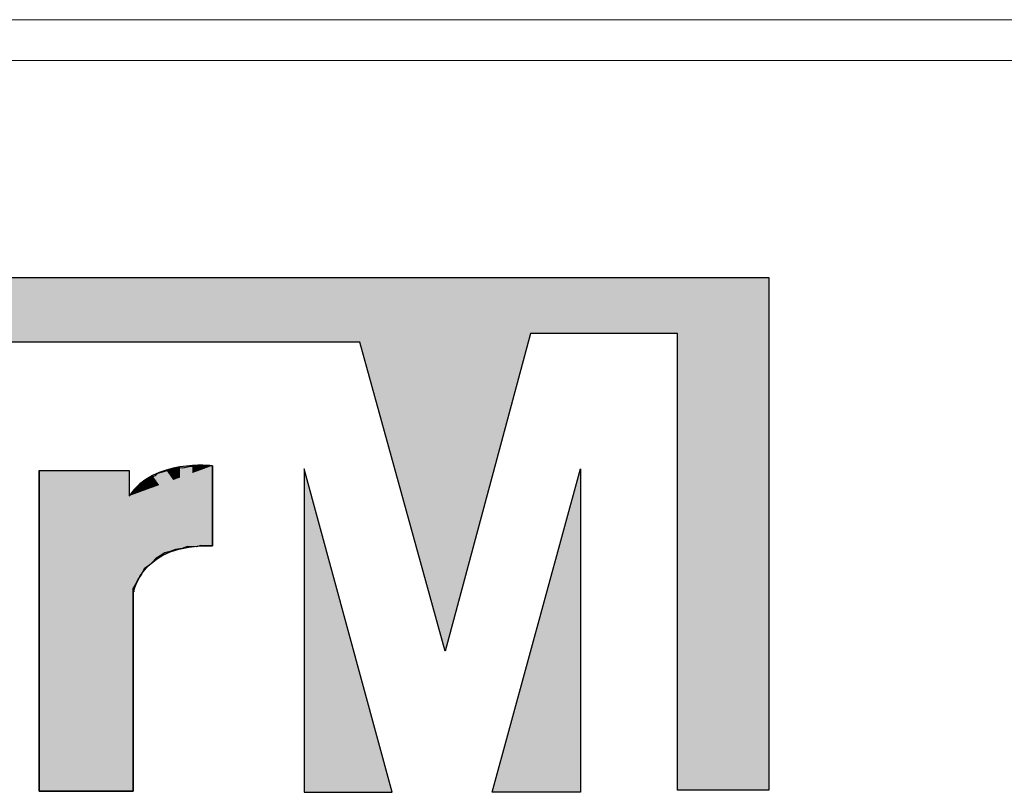
# Model space of a CAD drawing. Units: inches. Extents: x 48 to 578, y 16 to 414.
# Drawn here: x 74 to 76, y 388 to 390 of the extents above; entities that cross this region are included whole.
import ezdxf

# ---------------------------------------------------------------- set-up
doc = ezdxf.new("R2010")
doc.units = ezdxf.units.IN
doc.header["$MEASUREMENT"] = 0
for name, color, linetype in [('FRONT_VIEW', 7, 'Continuous'), ('Inter-m detail', 255, 'Continuous'), ('model name', 255, 'Continuous')]:
    doc.layers.add(name, color=color, linetype=linetype)

# ---------------------------------------------------------------- blocks, each defined once
blk = doc.blocks.new('*U36')
at = {"layer": 'FRONT_VIEW', "color": 254, "extrusion": (0, 0, -1)}
for points in [[(-59.437, 227.548), (-59.437, 231.482), (-60.591, 227.548)], [(-60.591, 227.548), (-59.437, 231.482), (-60.591, 230.979)], [(-60.596, 229.993), (-60.591, 230.979), (-60.596, 230.977)], [(-60.596, 229.993), (-60.596, 230.977), (-60.625, 230.086)], [(-60.625, 230.086), (-60.596, 230.977), (-60.625, 230.965)], [(-60.625, 230.086), (-60.625, 230.965), (-60.673, 230.181)], [(-60.673, 230.181), (-60.625, 230.965), (-60.673, 230.944)], [(-60.673, 230.181), (-60.673, 230.944), (-60.754, 230.289)], [(-60.754, 230.289), (-60.673, 230.944), (-60.754, 230.909)], [(-60.754, 230.289), (-60.754, 230.909), (-60.875, 230.395)], [(-60.875, 230.395), (-60.754, 230.909), (-60.875, 230.856)], [(-60.875, 230.395), (-60.875, 230.856), (-61.045, 230.484)], [(-61.045, 230.484), (-60.875, 230.856), (-61.045, 230.782)], [(-61.045, 230.484), (-61.045, 230.782), (-61.271, 230.543)], [(-61.271, 230.543), (-61.045, 230.782), (-61.271, 230.684)]]:
    blk.add_solid(points, dxfattribs=at)
at = {"layer": 'FRONT_VIEW', "color": 254}
for points in [[(60.591, 230.038), (60.591, 230.979), (60.596, 229.993)], [(61.271, 230.543), (61.271, 230.684), (61.561, 230.557)]]:
    blk.add_solid(points, dxfattribs=at)
blk = doc.blocks.new('*U37')
at = {"layer": 'FRONT_VIEW', "color": 254}
for points in [[(61.08, 231.366), (60.995, 231.488), (61.08, 231.51)], [(61.163, 231.396), (61.08, 231.51), (61.163, 231.526)], [(61.317, 231.452), (61.163, 231.526), (61.317, 231.544)], [(61.163, 231.396), (61.163, 231.526), (61.317, 231.452)], [(61.444, 231.498), (61.317, 231.544), (61.444, 231.547)], [(61.317, 231.452), (61.317, 231.544), (61.444, 231.498)], [(61.444, 231.498), (61.444, 231.547), (61.561, 231.541)], [(60.827, 231.274), (60.746, 231.374), (60.827, 231.42)], [(60.91, 231.304), (60.827, 231.42), (60.91, 231.458)], [(60.995, 231.335), (60.91, 231.458), (60.995, 231.488)], [(60.671, 231.217), (60.602, 231.25), (60.671, 231.317)], [(60.746, 231.245), (60.671, 231.317), (60.746, 231.374)], [(60.602, 231.192), (60.602, 231.25), (60.671, 231.217)]]:
    blk.add_solid(points, dxfattribs=at)
at = {"layer": 'FRONT_VIEW', "color": 254, "extrusion": (0, 0, -1)}
for points in [[(-61.08, 231.366), (-61.08, 231.51), (-61.163, 231.396)], [(-60.827, 231.274), (-60.827, 231.42), (-60.91, 231.304)], [(-60.91, 231.304), (-60.91, 231.458), (-60.995, 231.335)], [(-60.995, 231.335), (-60.995, 231.488), (-61.08, 231.366)], [(-60.671, 231.217), (-60.671, 231.317), (-60.746, 231.245)], [(-60.746, 231.245), (-60.746, 231.374), (-60.827, 231.274)], [(-60.602, 231.192), (-60.542, 231.171), (-60.602, 231.25)]]:
    blk.add_solid(points, dxfattribs=at)
blk = doc.blocks.new('*U38')
at = {"layer": 'FRONT_VIEW', "color": 254}
for points in [[(61.11, 230.512), (61.056, 231.491), (61.11, 231.5)], [(61.16, 230.52), (61.11, 231.5), (61.16, 231.518)], [(61.254, 230.552), (61.2, 231.514), (61.254, 231.526)], [(61.277, 230.552), (61.254, 231.526), (61.277, 231.532)], [(61.254, 230.552), (61.254, 231.526), (61.277, 230.552)], [(61.34, 230.549), (61.277, 231.532), (61.34, 231.536)], [(61.277, 230.552), (61.277, 231.532), (61.34, 230.549)], [(61.367, 230.548), (61.34, 231.536), (61.367, 231.539)], [(61.34, 230.549), (61.34, 231.536), (61.367, 230.548)], [(61.381, 230.552), (61.367, 231.539), (61.381, 231.541)], [(61.421, 230.561), (61.421, 231.541), (61.435, 230.561)], [(61.498, 230.557), (61.435, 231.541), (61.498, 231.544)], [(61.435, 230.561), (61.435, 231.541), (61.498, 230.557)], [(61.512, 230.557), (61.498, 231.544), (61.512, 231.545)], [(60.781, 230.318), (60.763, 231.374), (60.781, 231.384)], [(60.803, 230.338), (60.781, 231.384), (60.803, 231.396)], [(60.821, 230.354), (60.803, 231.396), (60.821, 231.404)], [(60.862, 230.399), (60.821, 231.404), (60.862, 231.423)], [(60.866, 230.404), (60.862, 231.423), (60.866, 231.427)], [(60.893, 230.42), (60.866, 231.427), (60.893, 231.45)], [(60.921, 230.435), (60.893, 231.45), (60.921, 231.459)], [(60.939, 230.446), (60.921, 231.459), (60.939, 231.464)], [(60.979, 230.471), (60.939, 231.464), (60.979, 231.474)], [(60.993, 230.475), (60.979, 231.474), (60.993, 231.477)], [(61.042, 230.49), (60.993, 231.477), (61.042, 231.488)], [(61.056, 230.494), (61.042, 231.488), (61.056, 231.491)], [(60.636, 230.127), (60.614, 231.252), (60.636, 231.27)], [(60.645, 230.147), (60.636, 231.27), (60.645, 231.283)], [(60.654, 230.159), (60.645, 231.283), (60.654, 231.297)], [(60.691, 230.21), (60.654, 231.297), (60.691, 231.319)], [(60.722, 230.27), (60.691, 231.319), (60.722, 231.351)], [(60.726, 230.278), (60.722, 231.351), (60.726, 231.353)], [(60.763, 230.305), (60.726, 231.353), (60.763, 231.374)], [(60.573, 227.548), (60.542, 231.171), (60.573, 231.202)], [(60.582, 227.548), (60.573, 231.202), (60.582, 231.225)], [(60.591, 227.548), (60.582, 231.225), (60.591, 231.233)], [(60.614, 230.079), (60.591, 231.233), (60.614, 231.252)]]:
    blk.add_solid(points, dxfattribs=at)
at = {"layer": 'FRONT_VIEW', "color": 254, "extrusion": (0, 0, -1)}
for points in [[(-61.11, 230.512), (-61.11, 231.5), (-61.16, 230.52)], [(-61.16, 230.52), (-61.16, 231.518), (-61.191, 230.526)], [(-61.191, 230.526), (-61.16, 231.518), (-61.191, 231.515)], [(-61.191, 230.526), (-61.191, 231.515), (-61.2, 230.529)], [(-61.2, 230.529), (-61.191, 231.515), (-61.2, 231.514)], [(-61.2, 230.529), (-61.2, 231.514), (-61.254, 230.552)], [(-61.367, 230.548), (-61.367, 231.539), (-61.381, 230.552)], [(-61.381, 230.552), (-61.381, 231.541), (-61.421, 230.561)], [(-61.421, 230.561), (-61.381, 231.541), (-61.421, 231.541)], [(-61.435, 230.561), (-61.421, 231.541), (-61.435, 231.541)], [(-61.498, 230.557), (-61.498, 231.544), (-61.512, 230.557)], [(-61.512, 230.557), (-61.512, 231.545), (-61.561, 230.557)], [(-61.561, 230.557), (-61.512, 231.545), (-61.561, 231.541)], [(-59.437, 227.548), (-59.437, 231.482), (-60.542, 227.548)], [(-60.542, 227.548), (-59.437, 231.482), (-60.542, 231.482)], [(-60.781, 230.318), (-60.781, 231.384), (-60.803, 230.338)], [(-60.803, 230.338), (-60.803, 231.396), (-60.821, 230.354)], [(-60.821, 230.354), (-60.821, 231.404), (-60.862, 230.399)], [(-60.862, 230.399), (-60.862, 231.423), (-60.866, 230.404)], [(-60.866, 230.404), (-60.866, 231.427), (-60.893, 230.42)], [(-60.893, 230.42), (-60.893, 231.45), (-60.921, 230.435)], [(-60.921, 230.435), (-60.921, 231.459), (-60.939, 230.446)], [(-60.939, 230.446), (-60.939, 231.464), (-60.979, 230.471)], [(-60.979, 230.471), (-60.979, 231.474), (-60.993, 230.475)], [(-60.993, 230.475), (-60.993, 231.477), (-61.042, 230.49)], [(-61.042, 230.49), (-61.042, 231.488), (-61.056, 230.494)], [(-61.056, 230.494), (-61.056, 231.491), (-61.11, 230.512)], [(-60.636, 230.127), (-60.636, 231.27), (-60.645, 230.147)], [(-60.645, 230.147), (-60.645, 231.283), (-60.654, 230.159)], [(-60.654, 230.159), (-60.654, 231.297), (-60.691, 230.21)], [(-60.691, 230.21), (-60.691, 231.319), (-60.722, 230.27)], [(-60.722, 230.27), (-60.722, 231.351), (-60.726, 230.278)], [(-60.726, 230.278), (-60.726, 231.353), (-60.763, 230.305)], [(-60.763, 230.305), (-60.763, 231.374), (-60.781, 230.318)], [(-60.542, 227.548), (-60.542, 231.171), (-60.573, 227.548)], [(-60.573, 227.548), (-60.573, 231.202), (-60.582, 227.548)], [(-60.582, 227.548), (-60.582, 231.225), (-60.591, 227.548)], [(-60.591, 230.038), (-60.591, 231.233), (-60.614, 230.079)], [(-60.614, 230.079), (-60.614, 231.252), (-60.636, 230.127)]]:
    blk.add_solid(points, dxfattribs=at)
blk = doc.blocks.new('BLOCK_303')
at = {"layer": 'FRONT_VIEW'}
blk.add_lwpolyline([(59.437, 231.482), (60.542, 231.482), (60.542, 231.171), (60.573, 231.202), (60.582, 231.225), (60.614, 231.252), (60.636, 231.27), (60.654, 231.297), (60.691, 231.319), (60.722, 231.351), (60.763, 231.374), (60.803, 231.396), (60.862, 231.423), (60.893, 231.45), (60.939, 231.464), (60.993, 231.477), (61.056, 231.491), (61.11, 231.5), (61.16, 231.518), (61.2, 231.514), (61.277, 231.532), (61.34, 231.536), (61.381, 231.541), (61.435, 231.541), (61.512, 231.545), (61.561, 231.541), (61.561, 230.557), (61.498, 230.557), (61.421, 230.561), (61.367, 230.548), (61.254, 230.552), (61.191, 230.526), (61.11, 230.512), (61.042, 230.49), (60.979, 230.471), (60.921, 230.435), (60.866, 230.404), (60.821, 230.354), (60.781, 230.318), (60.726, 230.278), (60.691, 230.21), (60.645, 230.147), (60.614, 230.079), (60.591, 230.038), (60.591, 229.966), (60.591, 227.548), (59.437, 227.548), (59.437, 231.482)], dxfattribs=at)
at = {"layer": 'FRONT_VIEW', "color": 254}
blk.add_blockref('*U38', (0, 0), dxfattribs=at)
blk = doc.blocks.new('BLOCK_302')
at = {"layer": 'FRONT_VIEW'}
blk.add_lwpolyline([(61.561, 230.557), (61.561, 231.541)], dxfattribs=at)
blk.add_open_spline([(61.561, 231.541), (61.561, 231.541), (60.839, 231.626), (60.542, 231.171)], degree=3, dxfattribs=at)
blk.add_open_spline([(59.437, 231.482), (59.437, 231.482), (59.437, 227.548), (59.437, 227.548), (59.437, 227.548), (60.591, 227.548), (60.591, 227.548), (60.591, 227.548), (60.591, 230.038), (60.591, 230.038), (60.591, 230.038), (60.596, 229.993), (60.596, 229.993), (60.596, 229.993), (60.695, 230.593), (61.561, 230.557)], degree=3, knots=[0, 0, 0, 0, 1, 1, 1, 2, 2, 2, 3, 3, 3, 4, 4, 4, 5, 5, 5, 5], dxfattribs=at)
blk.add_blockref('BLOCK_303', (0, 0), dxfattribs=at)
at = {"layer": 'FRONT_VIEW', "color": 254}
for name in ['*U37', '*U36']:
    blk.add_blockref(name, (0, 0), dxfattribs=at)
blk = doc.blocks.new('*U30')
at = {"layer": 'FRONT_VIEW', "color": 1, "extrusion": (0, 0, -1)}
blk.add_solid([(-62.685, 227.534), (-62.685, 231.504), (-63.767, 227.534)], dxfattribs=at)
blk = doc.blocks.new('*U31')
at = {"layer": 'FRONT_VIEW', "color": 1}
blk.add_solid([(66.077, 227.534), (64.994, 227.534), (66.077, 231.504)], dxfattribs=at)
blk = doc.blocks.new('*U32')
at = {"layer": 'FRONT_VIEW', "color": 1}
for points in [[(47.507, 233.056), (47.507, 233.85), (63.37, 233.056)], [(63.37, 233.056), (47.507, 233.85), (63.37, 233.85)], [(63.37, 233.056), (63.37, 233.85), (64.416, 229.267)], [(65.463, 233.165), (64.416, 233.85), (65.463, 233.85)], [(65.463, 233.165), (65.463, 233.85), (67.267, 233.165)], [(67.267, 233.165), (65.463, 233.85), (67.267, 233.85)]]:
    blk.add_solid(points, dxfattribs=at)
at = {"layer": 'FRONT_VIEW', "color": 1, "extrusion": (0, 0, -1)}
for points in [[(-64.416, 229.267), (-63.37, 233.85), (-64.416, 233.85)], [(-64.416, 229.267), (-64.416, 233.85), (-65.463, 233.165)], [(-67.267, 227.56), (-67.267, 233.85), (-68.386, 227.56)], [(-68.386, 227.56), (-67.267, 233.85), (-68.386, 233.85)]]:
    blk.add_solid(points, dxfattribs=at)
blk = doc.blocks.new('BLOCK_300')
at = {"layer": 'FRONT_VIEW'}
for points in [[(47.507, 233.056), (47.507, 233.85), (47.507, 233.85), (68.386, 233.85), (68.386, 227.56), (67.267, 227.56), (67.267, 233.165), (65.463, 233.165), (64.416, 229.267), (63.37, 233.056), (47.507, 233.056)], [(62.685, 231.504), (62.685, 227.534), (63.767, 227.534), (62.685, 231.504)], [(66.077, 231.504), (66.077, 227.534), (64.994, 227.534), (66.077, 231.504)], [(67.267, 227.693), (67.267, 227.693)]]:
    blk.add_lwpolyline(points, dxfattribs=at)
at = {"layer": 'FRONT_VIEW', "color": 1}
for name in ['*U32', '*U30', '*U31']:
    blk.add_blockref(name, (0, 0), dxfattribs=at)
at = {"layer": 'FRONT_VIEW'}
blk.add_blockref('BLOCK_302', (0, 0), dxfattribs=at)
blk = doc.blocks.new('PV-6232A')
at = {"layer": 'Inter-m detail', "color": 7, "linetype": 'Continuous', "lineweight": 15}
for p, q in [((-48.2, 17.5), (48.2, 17.5)), ((48.2, 17.4), (-48.2, 17.4))]:
    blk.add_line(p, q, dxfattribs=at)
at = {"layer": 'model name', "xscale": 0.2, "yscale": 0.2, "zscale": 0.2}
blk.add_blockref('BLOCK_300', (-46.1768, -29.9029), dxfattribs=at)

msp = doc.modelspace()

# ---------------------------------------------------------------- block references
msp.add_blockref('PV-6232A', (107.8926, 372.6085))

doc.saveas('drawing.dxf')
